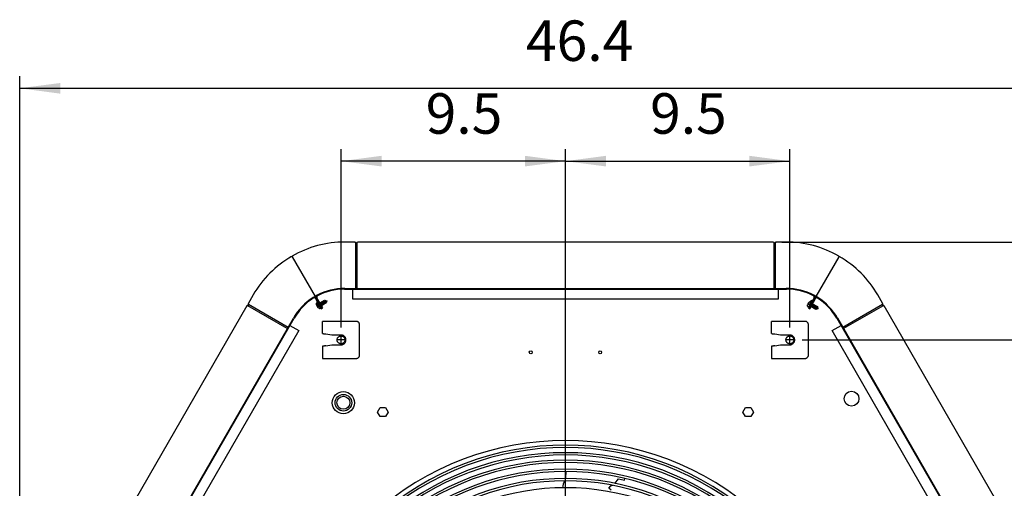
# Model space of a CAD drawing. Units: millimetres. Extents: x -126 to 7010, y -47 to 5170.
# Drawn here: x 5315 to 6379, y 2485 to 2992 of the extents above; entities that cross this region are included whole.
import ezdxf

# ---------------------------------------------------------------- set-up
doc = ezdxf.new("R2010")
doc.units = ezdxf.units.MM
doc.linetypes.add('DOT_CENTER', pattern=[14, 12, -1, 0, -1])
doc.layers.add('1', color=7, linetype='Continuous')
doc.styles.add('CONVERTER_18', font='txt.shx', dxfattribs={"width": 0.9})
doc.dimstyles.new('ME10_DIM_36', dxfattribs={"dimtxt": 43.75, "dimasz": 43.75, "dimexe": 13.125, "dimexo": 8.75, "dimgap": 15.75, "dimtad": 1, "dimdec": 1, "dimlfac": 0.03937, "dimdsep": 46, "dimtxsty": 'CONVERTER_18', "dimsah": 1, "dimcen": 0.09, "dimclrd": 6, "dimclre": 6, "dimclrt": 3, "dimadec": 0, "dimazin": 0, "dimtfac": 1, "dimtdec": 4, "dimtix": 1, "dimtmove": 0, "dimatfit": 3, "dimfxl": 1, "dimtolj": 1, "dimtzin": 0, "dimarcsym": 0})
doc.dimstyles.new('ME10_DIM_39', dxfattribs={"dimtxt": 43.75, "dimasz": 43.75, "dimexe": 13.125, "dimexo": 8.75, "dimgap": 15.75, "dimtad": 1, "dimdec": 1, "dimlfac": 0.03937, "dimdsep": 46, "dimtxsty": 'CONVERTER_18', "dimsah": 1, "dimcen": 0.09, "dimclrd": 6, "dimclre": 6, "dimclrt": 3, "dimadec": 0, "dimazin": 0, "dimtfac": 1, "dimtdec": 4, "dimtix": 1, "dimtmove": 0, "dimatfit": 3, "dimfxl": 1, "dimtolj": 1, "dimtzin": 0, "dimarcsym": 0})
doc.dimstyles.new('ME10_DIM_40', dxfattribs={"dimtxt": 43.75, "dimasz": 43.75, "dimexe": 13.125, "dimexo": 8.75, "dimgap": 15.75, "dimtad": 1, "dimdec": 1, "dimlfac": 0.03937, "dimdsep": 46, "dimtxsty": 'CONVERTER_18', "dimsah": 1, "dimcen": 0.09, "dimclrd": 6, "dimclre": 6, "dimclrt": 3, "dimadec": 0, "dimazin": 0, "dimtfac": 1, "dimtdec": 4, "dimtix": 1, "dimtmove": 0, "dimatfit": 3, "dimfxl": 1, "dimtolj": 1, "dimtzin": 0, "dimarcsym": 0})
doc.dimstyles.new('ME10_DIM_41', dxfattribs={"dimtxt": 43.75, "dimasz": 43.75, "dimexe": 13.125, "dimexo": 8.75, "dimgap": 15.75, "dimtad": 1, "dimdec": 1, "dimlfac": 0.03937, "dimdsep": 46, "dimtxsty": 'CONVERTER_18', "dimsah": 1, "dimcen": 0.09, "dimclrd": 6, "dimclre": 6, "dimclrt": 3, "dimadec": 0, "dimazin": 0, "dimtfac": 1, "dimtdec": 4, "dimtix": 1, "dimtmove": 0, "dimatfit": 3, "dimfxl": 1, "dimtolj": 1, "dimtzin": 0, "dimarcsym": 0})
doc.dimstyles.new('ME10_DIM_43', dxfattribs={"dimtxt": 43.75, "dimasz": 43.75, "dimexe": 13.125, "dimexo": 8.75, "dimgap": 15.75, "dimtad": 1, "dimdec": 1, "dimlfac": 0.03937, "dimdsep": 46, "dimtxsty": 'CONVERTER_18', "dimsah": 1, "dimcen": 0.09, "dimclrd": 6, "dimclre": 6, "dimclrt": 3, "dimadec": 0, "dimazin": 0, "dimtfac": 1, "dimtdec": 4, "dimtix": 1, "dimtmove": 0, "dimatfit": 3, "dimfxl": 1, "dimtolj": 1, "dimtzin": 0, "dimarcsym": 0})

# ---------------------------------------------------------------- blocks, each defined once
blk = doc.blocks.new('*D31')
at = {"layer": '1', "color": 6, "linetype": 'Continuous'}
for p, q in [((6138.3, 2751.6), (6673.4, 2751.6)), ((6660.3, 1700.1), (6660.3, 2751.6)), ((6137.3, 1700.1), (6673.4, 1700.1))]:
    blk.add_line(p, q, dxfattribs=at)
at = {"layer": '1', "color": 6}
for points in [[(6666, 2707.9), (6654.5, 2707.9), (6660.3, 2751.6)], [(6654.5, 1743.9), (6666, 1743.9), (6660.3, 1700.1)]]:
    blk.add_solid(points, dxfattribs=at)
at = {"layer": '1', "color": 3, "insert": (6644.5, 2182.8), "char_height": 43.75, "attachment_point": 7, "rotation": 90, "line_spacing_factor": 0.454545, "style": 'CONVERTER_18'}
blk.add_mtext('41.4', dxfattribs=at)
blk = doc.blocks.new('*D34')
at = {"layer": '1', "color": 6, "linetype": 'Continuous'}
for p, q in [((5314.8, 2235), (5314.8, 2931)), ((6494.4, 2235), (6494.4, 2931)), ((5314.8, 2917.9), (6494.4, 2917.9))]:
    blk.add_line(p, q, dxfattribs=at)
at = {"layer": '1', "color": 6}
for points in [[(5358.6, 2923.6), (5358.6, 2912.1), (5314.8, 2917.9)], [(6450.6, 2912.1), (6450.6, 2923.6), (6494.4, 2917.9)]]:
    blk.add_solid(points, dxfattribs=at)
at = {"layer": '1', "color": 3, "insert": (5861.9, 2933.8), "char_height": 43.75, "attachment_point": 7, "rotation": 0.0001, "line_spacing_factor": 0.454545, "style": 'CONVERTER_18'}
blk.add_mtext('46.4', dxfattribs=at)
blk = doc.blocks.new('*D35')
at = {"layer": '1', "color": 6, "linetype": 'Continuous'}
for p, q in [((5904.6, 2234.6), (5904.6, 2852.2)), ((6147.1, 2659.3), (6147.1, 2852.2)), ((5904.6, 2839.1), (6147.1, 2839.1))]:
    blk.add_line(p, q, dxfattribs=at)
at = {"layer": '1', "color": 6}
for points in [[(5948.3, 2844.9), (5948.3, 2833.4), (5904.6, 2839.1)], [(6103.3, 2833.4), (6103.3, 2844.9), (6147.1, 2839.1)]]:
    blk.add_solid(points, dxfattribs=at)
at = {"layer": '1', "color": 3, "insert": (5996, 2855.1), "char_height": 43.75, "attachment_point": 7, "rotation": 0.0001, "line_spacing_factor": 0.454545, "style": 'CONVERTER_18'}
blk.add_mtext('9.5', dxfattribs=at)
blk = doc.blocks.new('*D36')
at = {"layer": '1', "color": 6, "linetype": 'Continuous'}
for p, q in [((5662.1, 2659.3), (5662.1, 2852.2)), ((5904.6, 2234.6), (5904.6, 2852.2)), ((5904.6, 2839.1), (5662.1, 2839.1))]:
    blk.add_line(p, q, dxfattribs=at)
at = {"layer": '1', "color": 6}
for points in [[(5705.8, 2844.9), (5705.8, 2833.4), (5662.1, 2839.1)], [(5860.8, 2833.4), (5860.8, 2844.9), (5904.6, 2839.1)]]:
    blk.add_solid(points, dxfattribs=at)
at = {"layer": '1', "color": 3, "insert": (5753.5, 2855.1), "char_height": 43.75, "attachment_point": 7, "rotation": 0.0001, "line_spacing_factor": 0.454545, "style": 'CONVERTER_18'}
blk.add_mtext('9.5', dxfattribs=at)
blk = doc.blocks.new('*D38')
at = {"layer": '1', "color": 6, "linetype": 'Continuous'}
for p, q in [((6160.5, 2645.9), (6594.6, 2645.9)), ((6581.5, 2225.9), (6581.5, 2645.9)), ((5913.3, 2225.9), (6594.6, 2225.9))]:
    blk.add_line(p, q, dxfattribs=at)
at = {"layer": '1', "color": 6}
for points in [[(6587.3, 2602.1), (6575.7, 2602.1), (6581.5, 2645.9)], [(6575.7, 2269.6), (6587.3, 2269.6), (6581.5, 2225.9)]]:
    blk.add_solid(points, dxfattribs=at)
at = {"layer": '1', "color": 3, "insert": (6565.5, 2393.7), "char_height": 43.75, "attachment_point": 7, "rotation": 90, "line_spacing_factor": 0.454545, "style": 'CONVERTER_18'}
blk.add_mtext('16.5', dxfattribs=at)

msp = doc.modelspace()

# ---------------------------------------------------------------- linework, layer by layer
at = {"color": 1, "linetype": 'Continuous'}
for p, q in [((5642.08, 2652.9), (5642.08, 2665.89)), ((5678.47, 2665.89), (5642.08, 2665.89)), ((5682.07, 2629.48), (5682.07, 2662.29)), ((6163.47, 2665.9), (6127.08, 2665.9)), ((6127.08, 2652.91), (6127.08, 2665.9)), ((6167.07, 2629.49), (6167.07, 2662.3)), ((5652.08, 2651.14), (5645.68, 2652.27)), ((5662.08, 2651.14), (5652.08, 2651.14)), ((6137.08, 2651.15), (6130.68, 2652.28)), ((6147.08, 2651.15), (6137.08, 2651.15)), ((5645.68, 2639.51), (5652.08, 2640.64)), ((5652.08, 2640.64), (5662.08, 2640.64)), ((6130.68, 2639.52), (6137.08, 2640.65)), ((6137.08, 2640.65), (6147.08, 2640.65)), ((5642.08, 2625.88), (5678.47, 2625.88)), ((6127.08, 2625.89), (6163.47, 2625.89))]:
    msp.add_line(p, q, dxfattribs=at)
at = {"color": 6, "linetype": 'Continuous'}
for centre in [(5867.08, 2632.48), (5942.08, 2632.48)]:
    msp.add_circle(centre, 1.6, dxfattribs=at)
at = {"color": 1, "linetype": 'Continuous'}
for points in [[(5682.07, 2662.29), (5682.01, 2662.99), (5681.8, 2663.67), (5681.47, 2664.29), (5681.02, 2664.84), (5680.47, 2665.29), (5679.85, 2665.62), (5679.18, 2665.82), (5678.47, 2665.89)], [(6167.07, 2662.3), (6167.01, 2663.01), (6166.8, 2663.68), (6166.47, 2664.3), (6166.02, 2664.85), (6165.47, 2665.3), (6164.85, 2665.63), (6164.18, 2665.83), (6163.47, 2665.9)], [(5642.08, 2652.9), (5642.13, 2652.85), (5642.25, 2652.79), (5642.48, 2652.72), (5642.8, 2652.65), (5643.19, 2652.59), (5643.9, 2652.48), (5644.71, 2652.38), (5645.19, 2652.32), (5645.68, 2652.27)], [(5662.08, 2640.64), (5663.1, 2640.74), (5664.09, 2641.04), (5664.99, 2641.52), (5665.79, 2642.17), (5666.44, 2642.97), (5666.93, 2643.88), (5667.22, 2644.86), (5667.33, 2645.89), (5667.22, 2646.91), (5666.93, 2647.9), (5666.44, 2648.81), (5665.79, 2649.6), (5664.99, 2650.25), (5664.09, 2650.74), (5663.1, 2651.04), (5662.08, 2651.14)], [(6127.08, 2652.91), (6127.13, 2652.86), (6127.25, 2652.8), (6127.48, 2652.73), (6127.8, 2652.66), (6128.19, 2652.6), (6128.9, 2652.49), (6129.71, 2652.39), (6130.19, 2652.34), (6130.68, 2652.28)], [(6147.08, 2640.65), (6148.1, 2640.75), (6149.09, 2641.05), (6149.99, 2641.53), (6150.79, 2642.19), (6151.44, 2642.98), (6151.93, 2643.89), (6152.22, 2644.87), (6152.33, 2645.9), (6152.22, 2646.92), (6151.93, 2647.91), (6151.44, 2648.82), (6150.79, 2649.61), (6149.99, 2650.27), (6149.09, 2650.75), (6148.1, 2651.05), (6147.08, 2651.15)], [(5645.68, 2639.51), (5645.19, 2639.45), (5644.71, 2639.39), (5643.9, 2639.29), (5643.19, 2639.19), (5642.8, 2639.12), (5642.48, 2639.05), (5642.25, 2638.98), (5642.13, 2638.93), (5642.08, 2638.87)], [(6130.68, 2639.52), (6130.19, 2639.46), (6129.71, 2639.41), (6128.9, 2639.3), (6128.19, 2639.2), (6127.8, 2639.13), (6127.48, 2639.07), (6127.25, 2639), (6127.13, 2638.94), (6127.08, 2638.88)], [(5678.47, 2625.88), (5679.18, 2625.95), (5679.85, 2626.16), (5680.47, 2626.49), (5681.02, 2626.94), (5681.47, 2627.48), (5681.8, 2628.11), (5682.01, 2628.78), (5682.07, 2629.48)], [(6163.47, 2625.89), (6164.18, 2625.96), (6164.85, 2626.17), (6165.47, 2626.5), (6166.02, 2626.95), (6166.47, 2627.49), (6166.8, 2628.12), (6167.01, 2628.79), (6167.07, 2629.49)]]:
    msp.add_spline(points, degree=3, dxfattribs=at)
at = {"color": 6, "linetype": 'Continuous'}
for points in [[(5664.2, 2649.57), (5663.39, 2649.93), (5662.52, 2650.12), (5661.63, 2650.12), (5660.76, 2649.93), (5659.95, 2649.57), (5659.23, 2649.05), (5658.64, 2648.39), (5658.19, 2647.62), (5657.92, 2646.77), (5657.83, 2645.89), (5657.92, 2645), (5658.19, 2644.16), (5658.64, 2643.39), (5659.23, 2642.73), (5659.95, 2642.21), (5660.76, 2641.84), (5661.63, 2641.66), (5662.52, 2641.66), (5663.39, 2641.84), (5664.2, 2642.21), (5664.92, 2642.73), (5665.51, 2643.39), (5665.96, 2644.16), (5666.23, 2645), (5666.33, 2645.89), (5666.23, 2646.77), (5665.96, 2647.62), (5665.51, 2648.39), (5664.92, 2649.05), (5664.2, 2649.57)], [(6149.2, 2649.58), (6148.39, 2649.94), (6147.52, 2650.13), (6146.63, 2650.13), (6145.76, 2649.94), (6144.95, 2649.58), (6144.23, 2649.06), (6143.64, 2648.4), (6143.19, 2647.63), (6142.92, 2646.78), (6142.83, 2645.9), (6142.92, 2645.01), (6143.19, 2644.17), (6143.64, 2643.4), (6144.23, 2642.74), (6144.95, 2642.22), (6145.76, 2641.86), (6146.63, 2641.67), (6147.52, 2641.67), (6148.39, 2641.86), (6149.2, 2642.22), (6149.92, 2642.74), (6150.51, 2643.4), (6150.96, 2644.17), (6151.23, 2645.01), (6151.33, 2645.9), (6151.23, 2646.78), (6150.96, 2647.63), (6150.51, 2648.4), (6149.92, 2649.06), (6149.2, 2649.58)]]:
    msp.add_spline(points, degree=3, dxfattribs=at)
at = {"layer": '1', "color": 3, "linetype": 'Continuous'}
for p, q in [((5677.12, 2751.62), (5666.08, 2751.62)), ((5677.65, 2750.84), (5677.62, 2751.16)), ((5678.9, 2750.62), (5677.9, 2750.62)), ((5679.15, 2750.85), (5679.18, 2751.16)), ((6129.54, 2751.62), (5679.68, 2751.62)), ((6129.98, 2751.16), (6130, 2750.85)), ((6131.26, 2750.62), (6130.25, 2750.62)), ((6131.53, 2751.16), (6131.5, 2750.84)), ((6143.07, 2751.62), (6132.03, 2751.62)), ((5608.67, 2736.14), (5609.27, 2735.8)), ((5609.27, 2735.8), (5609.27, 2736.49)), ((6199.88, 2736.49), (6199.88, 2735.8)), ((6199.88, 2735.8), (6200.48, 2736.14)), ((5567.16, 2694.51), (5561.64, 2684.95)), ((6247.51, 2684.95), (6241.99, 2694.51)), ((5560.4, 2682.79), (5336.92, 2294.75)), ((5561.01, 2682.94), (5561.3, 2682.8)), ((5562.12, 2683.77), (5561.62, 2682.91)), ((5561.79, 2684.29), (5562.06, 2684.1)), ((6247.53, 2682.91), (6247.03, 2683.77)), ((6247.1, 2684.1), (6247.37, 2684.29)), ((6247.86, 2682.8), (6248.14, 2682.94)), ((6472.32, 2294.69), (6248.79, 2682.74))]:
    msp.add_line(p, q, dxfattribs=at)
at = {"layer": '1', "color": 6, "linetype": 'Continuous'}
for p, q in [((5677.65, 2750.84), (5677.65, 2701.52)), ((5679.15, 2750.85), (5679.15, 2701.52)), ((6130, 2701.52), (6130, 2750.85)), ((6131.5, 2701.52), (6131.5, 2750.84)), ((5609.27, 2735.8), (5634.02, 2692.93)), ((6199.88, 2735.8), (6175.13, 2692.93)), ((5604.02, 2658.14), (5561.3, 2682.8)), ((5604.77, 2659.44), (5562.06, 2684.1)), ((5635.6, 2683.9), (5635.56, 2685.52)), ((5636.21, 2686.95), (5635.67, 2686.63)), ((5635.67, 2686.63), (5638.24, 2682.18)), ((5635.7, 2685.72), (5636.07, 2685.93)), ((5636.04, 2683.18), (5635.84, 2683.54)), ((5638.78, 2682.49), (5636.21, 2686.95)), ((5636.98, 2685.99), (5636.84, 2686.17)), ((5637.23, 2681.12), (5637.03, 2681.48)), ((5638.12, 2685.28), (5638.6, 2685.55)), ((5639.15, 2685.86), (5644.34, 2688.86)), ((5640.01, 2686.36), (5641.76, 2683.33)), ((5640.35, 2682.52), (5640.15, 2682.4)), ((5640.88, 2686.86), (5642.63, 2683.83)), ((5646.09, 2685.83), (5640.9, 2682.83)), ((5641.74, 2687.36), (5643.49, 2684.33)), ((5642.61, 2687.86), (5644.36, 2684.83)), ((5643.47, 2688.36), (5645.22, 2685.33)), ((5644.34, 2688.86), (5646.66, 2688.24)), ((5644.34, 2688.86), (5646.09, 2685.83)), ((5646.71, 2688.15), (5646.09, 2685.83)), ((5646.66, 2688.24), (5646.71, 2688.15)), ((6166.24, 2682.27), (6166.28, 2683.89)), ((6167.23, 2681.58), (6166.38, 2682.07)), ((6166.52, 2684.25), (6166.72, 2684.6)), ((6167.52, 2681.62), (6167.66, 2681.8)), ((6167.71, 2686.31), (6167.91, 2686.66)), ((6170.5, 2688.36), (6167.93, 2683.9)), ((6168.11, 2687.05), (6169.49, 2687.89)), ((6168.48, 2683.59), (6171.05, 2688.04)), ((6169.28, 2682.24), (6169.08, 2682.36)), ((6169.73, 2687.87), (6170.1, 2687.66)), ((6175.02, 2678.93), (6169.83, 2681.92)), ((6171.05, 2688.04), (6170.5, 2688.36)), ((6170.56, 2685.55), (6171.03, 2685.27)), ((6170.61, 2686.89), (6170.69, 2687.11)), ((6172.44, 2684.46), (6170.69, 2681.43)), ((6173.31, 2683.96), (6171.56, 2680.93)), ((6171.58, 2684.96), (6176.77, 2681.96)), ((6174.17, 2683.46), (6172.42, 2680.43)), ((6175.04, 2682.96), (6173.29, 2679.93)), ((6175.9, 2682.46), (6174.15, 2679.43)), ((6176.77, 2681.96), (6175.02, 2678.93)), ((6176.77, 2681.96), (6177.39, 2679.64)), ((6247.1, 2684.1), (6204.39, 2659.44)), ((6247.86, 2682.8), (6205.14, 2658.14)), ((5638.81, 2679.9), (5637.43, 2680.74)), ((5639.9, 2680.41), (5639.05, 2679.92)), ((5640.01, 2680.68), (5639.93, 2680.89)), ((6177.34, 2679.55), (6175.02, 2678.93)), ((6177.39, 2679.64), (6177.34, 2679.55)), ((5701.3, 2567.95), (5704.19, 2572.95)), ((5704.19, 2562.95), (5701.3, 2567.95)), ((5704.19, 2572.95), (5709.96, 2572.95)), ((5709.96, 2572.95), (5712.85, 2567.95)), ((5712.85, 2567.95), (5709.96, 2562.95)), ((6096.3, 2567.95), (6099.19, 2572.95)), ((6099.19, 2562.95), (6096.3, 2567.95)), ((6099.19, 2572.95), (6104.96, 2572.95)), ((6104.96, 2572.95), (6107.85, 2567.95)), ((6107.85, 2567.95), (6104.96, 2562.95)), ((5709.96, 2562.95), (5704.19, 2562.95)), ((6104.96, 2562.95), (6099.19, 2562.95)), ((5905.02, 2496.84), (5905.47, 2503.67)), ((5904.76, 2496.12), (5905.02, 2496.84)), ((5958.05, 2490.77), (5961.95, 2495.84)), ((5961.95, 2495.84), (5968.18, 2494.44)), ((5968.18, 2494.44), (5968.74, 2496.16)), ((5951.27, 2485.59), (5953.55, 2488.13)), ((5953.94, 2483.6), (5951.27, 2485.59)), ((5953.55, 2488.13), (5955.66, 2488.71))]:
    msp.add_line(p, q, dxfattribs=at)
at = {"layer": '1', "color": 1, "linetype": 'Continuous'}
for p, q in [((5665.73, 2700.72), (6143.43, 2700.72)), ((5665.92, 2701.52), (6143.07, 2701.52)), ((5634.38, 2690.5), (5640.71, 2679.55)), ((5641.25, 2679.86), (5634.93, 2690.82)), ((5635.4, 2691.09), (5641.73, 2680.14)), ((5642.27, 2680.45), (5635.95, 2691.41)), ((6173.21, 2691.41), (6166.89, 2680.45)), ((6167.43, 2680.14), (6173.76, 2691.09)), ((6174.23, 2690.81), (6167.91, 2679.86)), ((6168.45, 2679.54), (6174.78, 2690.5)), ((5640.71, 2679.55), (5641.25, 2679.86)), ((5641.73, 2680.14), (5642.27, 2680.45)), ((6166.89, 2680.45), (6167.43, 2680.14)), ((6167.91, 2679.86), (6168.45, 2679.54)), ((5373.43, 2257.78), (5610.55, 2669.46)), ((5374.02, 2257.22), (5611.42, 2669.37)), ((6197.73, 2669.37), (6435.19, 2257.22)), ((6198.53, 2669.6), (6435.7, 2257.92)), ((5642.08, 2638.87), (5642.08, 2625.88)), ((6127.08, 2638.88), (6127.08, 2625.89))]:
    msp.add_line(p, q, dxfattribs=at)
at = {"layer": '1', "color": 2, "linetype": 'Continuous'}
for p, q in [((5674.89, 2689.77), (5674.89, 2700.72)), ((6134.27, 2700.72), (6134.27, 2689.77)), ((6134.27, 2689.77), (5674.89, 2689.77)), ((5606.84, 2661.43), (5616.33, 2655.96)), ((6192.83, 2655.96), (6202.31, 2661.43)), ((5616.33, 2655.96), (5388.09, 2259.67)), ((6421.12, 2259.67), (6192.83, 2655.96))]:
    msp.add_line(p, q, dxfattribs=at)
at = {"layer": '1', "color": 6, "linetype": 'DOT_CENTER'}
for p, q in [((5662.08, 2641.21), (5662.08, 2650.56)), ((6147.08, 2641.22), (6147.08, 2650.57)), ((5666.75, 2645.89), (5657.4, 2645.89)), ((6151.75, 2645.9), (6142.4, 2645.9))]:
    msp.add_line(p, q, dxfattribs=at)
at = {"layer": '1', "color": 250, "linetype": 'Continuous'}
for radius in [12, 7]:
    msp.add_circle((5664.61, 2577.95), radius, dxfattribs=at)
at = {"layer": '1', "color": 6, "linetype": 'Continuous'}
for centre, radius in [((5664.61, 2577.95), 8.96), ((6213.67, 2582.35), 8)]:
    msp.add_circle(centre, radius, dxfattribs=at)
at = {"layer": '1', "color": 3, "linetype": 'Continuous'}
for centre, radius, start, end in [((5666.08, 2637.39), 114.23, 90.00001, 119.82604), ((5677.12, 2751.12), 0.505, 5.42188, 89.57807), ((5677.9, 2750.87), 0.251, 187.41313, 270.00078), ((5678.9, 2750.87), 0.251, 270.00717, 354.99283), ((5679.68, 2751.12), 0.501, 97.4943, 175.00651), ((6129.48, 2751.12), 0.501, 4.99349, 82.5057), ((6130.25, 2750.87), 0.251, 185.00717, 269.99283), ((6131.26, 2750.87), 0.251, 269.99922, 352.58687), ((6132.04, 2751.12), 0.505, 90.42193, 174.57812), ((6143.07, 2637.39), 114.23, 60.17395, 90), ((5666.08, 2637.39), 114.23, 120.17395, 150), ((6143.07, 2637.39), 114.23, 30.00001, 59.82604), ((5560.8, 2682.48), 0.501, 64.99349, 142.5057), ((5561.4, 2683.03), 0.251, 245.00717, 329.99283), ((5562.08, 2684.7), 0.505, 150.42193, 234.57812), ((5561.9, 2683.9), 0.251, 329.99922, 52.58687), ((6247.25, 2683.9), 0.251, 127.41313, 210.00078), ((6247.07, 2684.7), 0.505, 305.42188, 29.57807), ((6247.75, 2683.03), 0.251, 210.00717, 294.99283), ((6248.36, 2682.48), 0.501, 37.4943, 115.00651)]:
    msp.add_arc(centre, radius, start, end, dxfattribs=at)
at = {"layer": '1', "color": 1, "linetype": 'Continuous'}
for centre, radius, start, end in [((5632.99, 2689.7), 2.23, 30, 122.80462), ((5666.08, 2637.39), 64.13, 117.79817, 122.2998), ((5637.35, 2692.21), 2.24, 113.40664, 209.89408), ((5637.34, 2692.21), 1.61, 110.81118, 209.95118), ((5666.08, 2637.39), 64.13, 89.99995, 117.6663), ((5665.73, 2637.35), 63.37, 89.99981, 117.33784), ((6143.07, 2637.39), 64.13, 62.3337, 90.00005), ((6143.43, 2637.35), 63.37, 62.66207, 90.0001), ((6171.83, 2692.21), 1.6, 330, 63.91041), ((6171.83, 2692.21), 2.23, 330, 62.80462), ((6143.07, 2637.39), 64.13, 57.79817, 62.2998), ((6176.17, 2689.69), 2.24, 53.40664, 149.89408), ((5666.08, 2637.39), 64.13, 122.3337, 150.00005), ((5666.3, 2637.68), 63.37, 122.66207, 150.0001), ((5632.99, 2689.7), 1.6, 30, 123.91041), ((6176.17, 2689.69), 1.61, 50.81118, 149.95118), ((6142.85, 2637.68), 63.37, 29.99989, 57.33793), ((6143.07, 2637.39), 64.13, 29.99995, 57.6663), ((5904.58, 2225.88), 311.24, 47.75352, 132.24648)]:
    msp.add_arc(centre, radius, start, end, dxfattribs=at)
at = {"layer": '1', "color": 6, "linetype": 'Continuous'}
for centre, radius, start, end in [((5635.77, 2685.52), 0.207, 110.80027, 181.89451), ((5640.41, 2684.57), 4.85, 187.91002, 232.09033), ((5637.93, 2683.13), 1.89, 178.45681, 209.87348), ((5637.93, 2683.14), 1.89, 210.12652, 241.54319), ((5636.67, 2686.01), 0.232, 42.4433, 101.94171), ((5639.38, 2682.84), 1.32, 209.99956, 277.92688), ((5639.38, 2682.84), 0.685, 209.99985, 253.82976), ((5640.38, 2681.1), 1.32, 88.60971, 114.07117), ((5640.38, 2681.1), 0.685, 29.99969, 108.56181), ((6166.45, 2682.26), 0.207, 178.10549, 249.19973), ((6171.09, 2683.22), 4.85, 127.91002, 172.09033), ((6168.61, 2684.65), 1.89, 150.12652, 181.54319), ((6168.61, 2684.65), 1.89, 118.45681, 149.87348), ((6167.35, 2681.78), 0.232, 237.78832, 317.5567), ((6169.07, 2683.24), 1.32, 149.99956, 217.92688), ((6169.07, 2683.24), 0.685, 149.99985, 193.82976), ((6168.07, 2681.51), 0.685, 329.99969, 48.56181), ((6168.07, 2681.51), 1.32, 28.60971, 54.07117), ((6169.59, 2687.71), 0.207, 50.80027, 121.89451), ((6170.47, 2687.18), 0.232, 342.4433, 41.94171), ((5638.92, 2680.08), 0.207, 238.10549, 309.19973), ((5639.79, 2680.61), 0.232, 297.78832, 17.5567), ((5904.58, 2225.88), 306.24, 47.86941, 132.13058), ((5904.58, 2225.88), 303.74, 47.92887, 132.07112), ((5904.58, 2225.88), 298.13, 48.06581, 131.93418), ((5904.58, 2225.88), 295.63, 48.12861, 131.87138), ((5904.58, 2225.88), 290.02, 48.27319, 131.72681), ((5904.58, 2225.88), 287.52, 48.33952, 131.66048), ((5904.58, 2225.88), 280.3, 48.53786, 131.46214), ((5904.58, 2225.88), 277.8, 48.60893, 131.39106), ((5904.58, 2225.88), 270.24, 48.83205, 131.16794), ((5904.58, 2225.88), 267.74, 48.90862, 131.09137), ((6178.34, 2423.5), 283.97, 165.70535, 167.2644), ((5904.58, 2225.88), 260.25, 49.14671, 130.85328)]:
    msp.add_arc(centre, radius, start, end, dxfattribs=at)

# ---------------------------------------------------------------- dimensions: what is measured, and where the dimension line sits
at = {"layer": '1'}
for base, p1, p2, dimstyle, picture, middle in [((5314.82, 2917.87), (6494.39, 2226.21), (5314.82, 2226.21), 'ME10_DIM_39', '*D34', (5904.91, 2950.28)), ((5904.58, 2839.12), (5662.08, 2650.56), (5904.58, 2225.88), 'ME10_DIM_41', '*D36', (5783.33, 2871.53)), ((5904.58, 2839.12), (6147.08, 2650.57), (5904.58, 2225.88), 'ME10_DIM_40', '*D35', (6025.83, 2871.53))]:
    dim = msp.add_linear_dim(base=base, p1=p1, p2=p2, dimstyle=dimstyle, dxfattribs=at)
    dim.commit()
    dim.dimension.update_dxf_attribs({"geometry": picture, "text_midpoint": middle, "text_rotation": 0.00014})
for base, p1, p2, dimstyle, picture, middle in [((6660.26, 1700.1), (6129.54, 2751.62), (6128.58, 1700.1), 'ME10_DIM_36', '*D31', (6628.07, 2225.86)), ((6581.51, 2225.88), (6151.75, 2645.9), (5904.58, 2225.88), 'ME10_DIM_43', '*D38', (6549.1, 2435.89))]:
    dim = msp.add_linear_dim(base=base, p1=p1, p2=p2, angle=90, dimstyle=dimstyle, dxfattribs=at)
    dim.commit()
    dim.dimension.update_dxf_attribs({"geometry": picture, "text_midpoint": middle, "text_rotation": 90})

doc.saveas('drawing.dxf')
